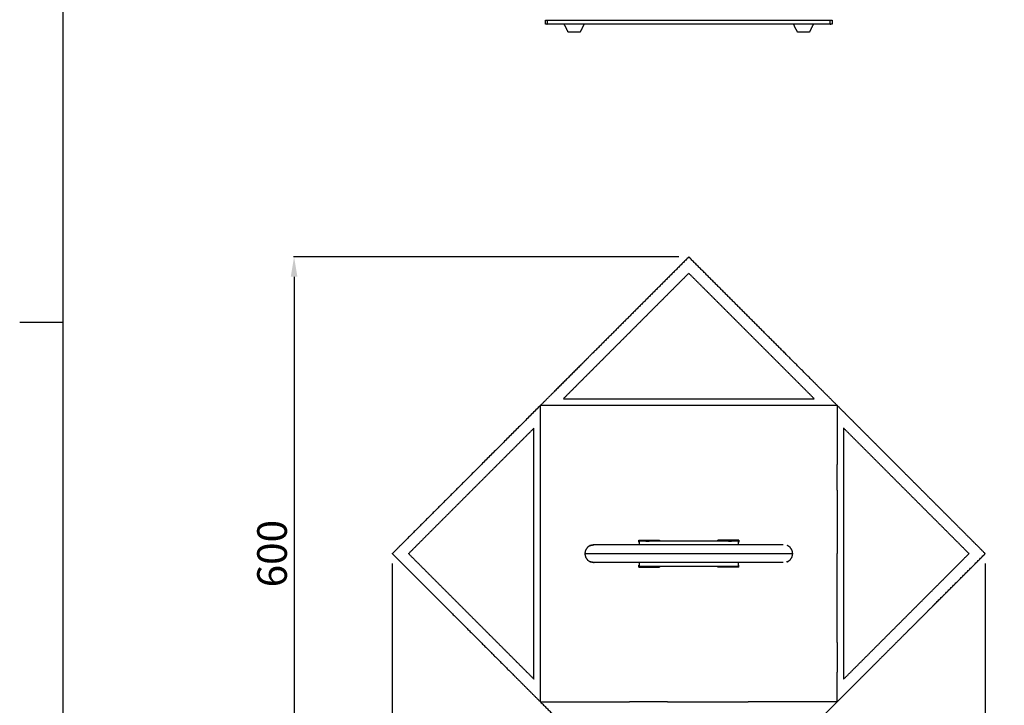
# Model space of a CAD drawing. Units: millimetres. Extents: x -11082 to -9154, y 2474 to 5165.
# Drawn here: x -11082 to -10086, y 3432 to 4126 of the extents above; entities that cross this region are included whole.
import ezdxf

# ---------------------------------------------------------------- set-up
doc = ezdxf.new("R2010")
doc.units = ezdxf.units.MM
for name, color, linetype, true_color in [('CARTIGLI', 7, 'Continuous', 0x000000), ('Fbx_Root', 7, 'Continuous', 0x000000), ('Make2D$Visibile$Curve', 7, 'Continuous', 0x000000)]:
    doc.layers.add(name, color=color, linetype=linetype, true_color=true_color)
doc.styles.add('Arial Normale', font='txt')
doc.dimstyles.new('Arial', dxfattribs={"dimtxt": 30, "dimasz": 20, "dimexe": 0.5, "dimexo": 10, "dimgap": 7, "dimtad": 1, "dimtoh": 1, "dimdec": 0, "dimzin": 1, "dimdsep": 46, "dimtxsty": 'Arial Normale', "dimcen": 0.5, "dimazin": 1, "dimtfac": 1, "dimtdec": 4, "dimtix": 1, "dimtofl": 0, "dimtmove": 1, "dimatfit": 3, "dimfxl": 1, "dimtolj": 1, "dimtzin": 1, "dimarcsym": 0})

# ---------------------------------------------------------------- blocks, each defined once
blk = doc.blocks.new('*D1')
at = {"layer": 'Defpoints', "color": 0}
for p in [(-10705.01, 3585.78), (-10105.01, 3585.78), (-10105.01, 3131.59)]:
    blk.add_point(p, dxfattribs=at)
at = {"layer": 'Fbx_Root', "color": 0, "lineweight": -2}
for p, q in [((-10705.01, 3575.78), (-10705.01, 3131.09)), ((-10105.01, 3575.78), (-10105.01, 3131.09)), ((-10685.01, 3131.59), (-10125.01, 3131.59))]:
    blk.add_line(p, q, dxfattribs=at)
at = {"layer": 'Fbx_Root', "color": 0}
for points in [[(-10685.01, 3134.92), (-10685.01, 3128.25), (-10705.01, 3131.59)], [(-10125.01, 3128.25), (-10125.01, 3134.92), (-10105.01, 3131.59)]]:
    blk.add_solid(points, dxfattribs=at)
at = {"layer": 'Fbx_Root', "color": 0, "insert": (-10405.01, 3153.9), "char_height": 30, "attachment_point": 5, "style": 'Arial Normale'}
blk.add_mtext('\\A1;600', dxfattribs=at)
blk = doc.blocks.new('*D2')
at = {"layer": 'Defpoints', "color": 0}
for p in [(-10405.01, 3885.78), (-10804.43, 3285.78), (-10405.01, 3285.78)]:
    blk.add_point(p, dxfattribs=at)
at = {"layer": 'Fbx_Root', "color": 0, "lineweight": -2}
for p, q in [((-10415.01, 3885.78), (-10804.93, 3885.78)), ((-10804.43, 3865.78), (-10804.43, 3305.78)), ((-10415.01, 3285.78), (-10804.93, 3285.78))]:
    blk.add_line(p, q, dxfattribs=at)
at = {"layer": 'Fbx_Root', "color": 0}
for points in [[(-10801.09, 3865.78), (-10807.76, 3865.78), (-10804.43, 3885.78)], [(-10807.76, 3305.78), (-10801.09, 3305.78), (-10804.43, 3285.78)]]:
    blk.add_solid(points, dxfattribs=at)
at = {"layer": 'Fbx_Root', "color": 0, "insert": (-10826.74, 3585.78), "char_height": 30, "attachment_point": 5, "rotation": 90, "style": 'Arial Normale'}
blk.add_mtext('\\A1;600', dxfattribs=at)

msp = doc.modelspace()

# ---------------------------------------------------------------- linework, layer by layer
at = {"layer": 'CARTIGLI'}
msp.add_lwpolyline([(-11038.27, 2517.92), (-9197.73, 2517.92), (-9197.73, 5120.98), (-11038.27, 5120.98)], close=True, dxfattribs=at)
msp.add_lwpolyline([(-11038.27, 3819.45), (-11082.09, 3819.45)], dxfattribs=at)
at = {"layer": 'Make2D$Visibile$Curve', "color": 18, "lineweight": -3, "true_color": 0x000000}
for points, knots in [([(-10550.01, 4121.11), (-10550.01, 4121.62), (-10550.01, 4122.13), (-10550.01, 4122.37), (-10550.01, 4122.61), (-10550.01, 4122.86), (-10550.01, 4123.1), (-10550.01, 4123.35), (-10550.01, 4123.6), (-10550.01, 4123.85), (-10550.01, 4124.1), (-10550.01, 4124.35), (-10550.01, 4124.61), (-10550.01, 4124.86), (-10550.01, 4125.11), (-10549.99, 4125.11), (-10549.97, 4125.11), (-10549.92, 4125.11), (-10549.86, 4125.11), (-10549.77, 4125.11), (-10549.68, 4125.11), (-10549.56, 4125.11), (-10549.43, 4125.11), (-10549.28, 4125.11), (-10549.13, 4125.11), (-10548.96, 4125.11), (-10548.79, 4125.11), (-10548.6, 4125.11), (-10548.41, 4125.11), (-10548.21, 4125.11), (-10548.01, 4125.11)], [269, 269, 269, 270, 270, 271, 271, 272, 272, 273, 273, 274, 274, 275, 275, 276, 276, 277, 277, 278, 278, 279, 279, 280, 280, 281, 281, 282, 282, 283, 283, 283.999522, 283.999522, 283.999522]), ([(-10548.01, 4125.11), (-10537.8, 4125.11), (-10527.58, 4125.11), (-10517.37, 4125.11), (-10507.15, 4125.11), (-10496.94, 4125.11), (-10486.73, 4125.11), (-10476.51, 4125.11), (-10466.3, 4125.11), (-10456.08, 4125.11), (-10445.87, 4125.11), (-10435.65, 4125.11), (-10425.44, 4125.11), (-10417.98, 4125.11), (-10410.51, 4125.11)], [294, 294, 294, 295, 295, 296, 296, 297, 297, 298, 298, 299, 299, 300, 300, 300.730756, 300.730756, 300.730756]), ([(-10548.01, 4121.11), (-10548.01, 4121.36), (-10548.01, 4121.61), (-10548.01, 4121.87), (-10548.01, 4122.13), (-10548.01, 4122.37), (-10548.01, 4122.61), (-10548.01, 4122.86), (-10548.01, 4123.1), (-10548.01, 4123.35), (-10548.01, 4123.6), (-10548.01, 4123.85), (-10548.01, 4124.1), (-10548.01, 4124.35), (-10548.01, 4124.61), (-10548.01, 4124.86), (-10548.01, 4125.11)], [0, 0, 0, 1, 1, 2, 2, 3, 3, 4, 4, 5, 5, 6, 6, 7, 7, 8, 8, 8]), ([(-10410.51, 4125.11), (-10407.76, 4125.11), (-10405.01, 4125.11), (-10401.26, 4125.11), (-10397.51, 4125.11)], [300.7307565, 300.7307565, 300.7307565, 301, 301, 301.3671375, 301.3671375, 301.3671375]), ([(-10397.51, 4125.11), (-10391.05, 4125.11), (-10384.58, 4125.11), (-10374.37, 4125.11), (-10364.15, 4125.11)], [301.367137, 301.367137, 301.367137, 302, 302, 303, 303, 303]), ([(-10364.15, 4125.11), (-10353.94, 4125.11), (-10343.73, 4125.11), (-10333.51, 4125.11), (-10323.3, 4125.11), (-10313.08, 4125.11), (-10302.87, 4125.11), (-10292.65, 4125.11), (-10282.44, 4125.11), (-10272.23, 4125.11), (-10262.01, 4125.11)], [175, 175, 175, 176, 176, 177, 177, 178, 178, 179, 179, 180, 180, 180]), ([(-10262.01, 4125.11), (-10261.82, 4125.11), (-10261.62, 4125.11), (-10261.44, 4125.11), (-10261.25, 4125.11), (-10261.08, 4125.11), (-10260.9, 4125.11), (-10260.75, 4125.11), (-10260.6, 4125.11), (-10260.47, 4125.11), (-10260.35, 4125.11), (-10260.26, 4125.11), (-10260.17, 4125.11), (-10260.11, 4125.11), (-10260.05, 4125.11), (-10260.03, 4125.11), (-10260.01, 4125.11), (-10260.01, 4124.6), (-10260.01, 4124.1), (-10260.01, 4123.85), (-10260.01, 4123.6), (-10260.01, 4123.35), (-10260.01, 4123.1), (-10260.01, 4122.86), (-10260.01, 4122.61), (-10260.01, 4122.37), (-10260.01, 4122.13), (-10260.01, 4121.87), (-10260.01, 4121.61), (-10260.01, 4121.36), (-10260.01, 4121.11)], [190, 190, 190, 191, 191, 192, 192, 193, 193, 194, 194, 195, 195, 196, 196, 197, 197, 198, 198, 199, 199, 200, 200, 201, 201, 202, 202, 203, 203, 204, 204, 205, 205, 205]), ([(-10262.01, 4121.11), (-10262.01, 4121.62), (-10262.01, 4122.13), (-10262.01, 4122.37), (-10262.01, 4122.61), (-10262.01, 4122.86), (-10262.01, 4123.1), (-10262.01, 4123.35), (-10262.01, 4123.6), (-10262.01, 4123.85), (-10262.01, 4124.1), (-10262.01, 4124.35), (-10262.01, 4124.61), (-10262.01, 4124.86), (-10262.01, 4125.11)], [0, 0, 0, 1, 1, 2, 2, 3, 3, 4, 4, 5, 5, 6, 6, 7, 7, 7]), ([(-10531.01, 4121.11), (-10539.51, 4121.11), (-10548.01, 4121.11), (-10548.4, 4121.11), (-10548.79, 4121.11), (-10548.96, 4121.11), (-10549.13, 4121.11), (-10549.28, 4121.11), (-10549.43, 4121.11), (-10549.56, 4121.11), (-10549.68, 4121.11), (-10549.77, 4121.11), (-10549.86, 4121.11), (-10549.92, 4121.11), (-10549.97, 4121.11), (-10549.99, 4121.11), (-10550.01, 4121.11)], [243.167832, 243.167832, 243.167832, 244, 244, 245, 245, 246, 246, 247, 247, 248, 248, 249, 249, 250, 250, 251, 251, 251]), ([(-10511.01, 4121.11), (-10519.3, 4121.11), (-10527.58, 4121.11), (-10529.3, 4121.11), (-10531.01, 4121.11)], [242.1887974, 242.1887974, 242.1887974, 243, 243, 243.1678322, 243.1678322, 243.1678322]), ([(-10511.01, 4121.11), (-10513.01, 4117.11), (-10515.01, 4113.11), (-10518.01, 4113.11), (-10521.01, 4113.11), (-10524.01, 4113.11), (-10527.01, 4113.11)], [4, 4, 4, 5, 5, 6, 6, 7, 7, 7]), ([(-10299.01, 4121.11), (-10300.94, 4121.11), (-10302.87, 4121.11), (-10313.08, 4121.11), (-10323.3, 4121.11), (-10333.51, 4121.11), (-10343.73, 4121.11), (-10353.94, 4121.11), (-10364.15, 4121.11), (-10374.37, 4121.11), (-10384.58, 4121.11), (-10394.8, 4121.11), (-10405.01, 4121.11), (-10415.23, 4121.11), (-10425.44, 4121.11), (-10435.65, 4121.11), (-10445.87, 4121.11), (-10456.08, 4121.11), (-10466.3, 4121.11), (-10476.51, 4121.11), (-10486.73, 4121.11), (-10496.94, 4121.11), (-10507.15, 4121.11), (-10509.08, 4121.11), (-10511.01, 4121.11)], [231.81116, 231.81116, 231.81116, 232, 232, 233, 233, 234, 234, 235, 235, 236, 236, 237, 237, 238, 238, 239, 239, 240, 240, 241, 241, 242, 242, 242.188797, 242.188797, 242.188797]), ([(-10279.01, 4121.11), (-10280.73, 4121.11), (-10282.44, 4121.11), (-10290.73, 4121.11), (-10299.01, 4121.11)], [230.8321433, 230.8321433, 230.8321433, 231, 231, 231.8111599, 231.8111599, 231.8111599]), ([(-10283.01, 4113.11), (-10286.01, 4113.11), (-10289.01, 4113.11), (-10292.01, 4113.11), (-10295.01, 4113.11), (-10297.01, 4117.11), (-10299.01, 4121.11)], [-3, -3, -3, -2, -2, -1, -1, 0, 0, 0]), ([(-10260.01, 4121.11), (-10260.09, 4121.11), (-10260.17, 4121.11), (-10260.26, 4121.11), (-10260.35, 4121.11), (-10260.47, 4121.11), (-10260.6, 4121.11), (-10260.75, 4121.11), (-10260.9, 4121.11), (-10261.08, 4121.11), (-10261.25, 4121.11), (-10261.44, 4121.11), (-10261.62, 4121.11), (-10261.82, 4121.11), (-10262.01, 4121.11), (-10270.51, 4121.11), (-10279.01, 4121.11)], [223, 223, 223, 224, 224, 225, 225, 226, 226, 227, 227, 228, 228, 229, 229, 230, 230, 230.832143, 230.832143, 230.832143]), ([(-10405.01, 3885.78), (-10430.01, 3860.78), (-10455.01, 3835.78), (-10480.01, 3810.78), (-10505.01, 3785.78), (-10509.56, 3781.23), (-10514.1, 3776.69)], [-2, -2, -2, -1, -1, 0, 0, 0.181816, 0.181816, 0.181816]), ([(-10282.28, 3763.05), (-10293.65, 3774.41), (-10305.01, 3785.78), (-10330.01, 3810.78), (-10355.01, 3835.78), (-10380.01, 3860.78), (-10405.01, 3885.78)], [1.545454, 1.545454, 1.545454, 2, 2, 3, 3, 4, 4, 4]), ([(-10555.01, 3735.78), (-10592.51, 3698.28), (-10630.01, 3660.78), (-10660.69, 3630.09), (-10691.38, 3599.41)], [1, 1, 1, 2, 2, 2.818182, 2.818182, 2.818182]), ([(-10455.01, 3594.78), (-10455.01, 3595.43), (-10455.01, 3596.09), (-10455.01, 3596.86), (-10455.01, 3597.63), (-10455.01, 3598.07), (-10455.01, 3598.51), (-10455.01, 3598.64), (-10455.01, 3598.78), (-10450.85, 3598.64), (-10446.68, 3598.51)], [304.349041, 304.349041, 304.349041, 305, 305, 306, 306, 307, 307, 308, 308, 309, 309, 309]), ([(-10446.68, 3598.51), (-10442.51, 3598.64), (-10438.35, 3598.78), (-10430.01, 3598.78), (-10421.68, 3598.78), (-10413.35, 3598.78), (-10405.01, 3598.78), (-10396.68, 3598.78), (-10388.35, 3598.78), (-10380.01, 3598.78), (-10371.68, 3598.78), (-10367.51, 3598.64), (-10363.35, 3598.51)], [312, 312, 312, 313, 313, 314, 314, 315, 315, 316, 316, 317, 317, 318, 318, 318]), ([(-10363.35, 3598.51), (-10359.18, 3598.64), (-10355.01, 3598.78), (-10355.01, 3598.64), (-10355.01, 3598.51), (-10355.01, 3598.07), (-10355.01, 3597.63), (-10355.01, 3596.86), (-10355.01, 3596.09), (-10355.01, 3595.43), (-10355.01, 3594.78)], [273, 273, 273, 274, 274, 275, 275, 276, 276, 277, 277, 277.650839, 277.650839, 277.650839]), ([(-10504.75, 3594.06), (-10506.19, 3593.08), (-10507.63, 3592.11), (-10508.61, 3590.62), (-10509.58, 3589.13), (-10509.91, 3587.45), (-10510.23, 3585.78), (-10509.87, 3584.02), (-10509.51, 3582.25), (-10508.54, 3580.82), (-10507.56, 3579.38), (-10506.08, 3578.4), (-10504.59, 3577.43)], [-3, -3, -3, -2, -2, -1, -1, 0, 0, 1, 1, 2, 2, 3, 3, 3]), ([(-10500.88, 3594.71), (-10502.45, 3594.38), (-10504.02, 3594.06), (-10504.38, 3594.06), (-10504.75, 3594.06), (-10502.99, 3594.42), (-10501.23, 3594.78)], [3.095761, 3.095761, 3.095761, 4, 4, 5, 5, 6, 6, 6]), ([(-10309.53, 3594.78), (-10310.64, 3594.78), (-10311.76, 3594.78), (-10313.59, 3594.78), (-10315.43, 3594.78), (-10317.9, 3594.78), (-10320.38, 3594.78), (-10323.37, 3594.78), (-10326.36, 3594.78), (-10329.89, 3594.78), (-10333.43, 3594.78), (-10337.7, 3594.78), (-10341.97, 3594.78), (-10346.04, 3594.78), (-10350.1, 3594.78), (-10354.81, 3594.78), (-10359.51, 3594.78), (-10364.08, 3594.78), (-10368.65, 3594.78), (-10373.75, 3594.78), (-10378.86, 3594.78), (-10383.76, 3594.78), (-10388.67, 3594.78), (-10393.78, 3594.78), (-10398.88, 3594.78), (-10404.49, 3594.78), (-10410.1, 3594.78), (-10414.91, 3594.78), (-10419.72, 3594.78), (-10424.69, 3594.78), (-10429.66, 3594.78), (-10434.63, 3594.78), (-10439.61, 3594.78), (-10444.41, 3594.78), (-10449.21, 3594.78), (-10453.9, 3594.78), (-10458.6, 3594.78), (-10462.86, 3594.78), (-10467.12, 3594.78), (-10471.17, 3594.78), (-10475.23, 3594.78), (-10479.09, 3594.78), (-10482.95, 3594.78), (-10485.94, 3594.78), (-10488.92, 3594.78), (-10491.51, 3594.78), (-10494.09, 3594.78), (-10495.95, 3594.78), (-10497.8, 3594.78), (-10499.05, 3594.78), (-10500.29, 3594.78), (-10500.76, 3594.78), (-10501.23, 3594.78)], [0, 0, 0, 1, 1, 2, 2, 3, 3, 4, 4, 5, 5, 6, 6, 7, 7, 8, 8, 9, 9, 10, 10, 11, 11, 12, 12, 13, 13, 14, 14, 15, 15, 16, 16, 17, 17, 18, 18, 19, 19, 20, 20, 21, 21, 22, 22, 23, 23, 24, 24, 25, 25, 26, 26, 26]), ([(-10305.48, 3577.41), (-10303.95, 3578.41), (-10302.42, 3579.41), (-10301.42, 3580.94), (-10300.42, 3582.46), (-10300.1, 3584.12), (-10299.79, 3585.78), (-10300.1, 3587.43), (-10300.42, 3589.09), (-10301.42, 3590.61), (-10302.42, 3592.14), (-10303.95, 3593.14), (-10305.48, 3594.14)], [-3, -3, -3, -2, -2, -1, -1, 0, 0, 1, 1, 2, 2, 3, 3, 3]), ([(-10705.01, 3585.78), (-10680.01, 3560.78), (-10655.01, 3535.78), (-10630.01, 3510.78), (-10605.01, 3485.78), (-10593.65, 3474.41), (-10582.28, 3463.05)], [-2, -2, -2, -1, -1, 0, 0, 0.454546, 0.454546, 0.454546]), ([(-10510.23, 3585.78), (-10509.69, 3585.78), (-10509.15, 3585.78), (-10507.73, 3585.78), (-10506.31, 3585.78), (-10504.2, 3585.78), (-10502.09, 3585.78), (-10499.18, 3585.78), (-10496.26, 3585.78), (-10492.93, 3585.78), (-10489.6, 3585.78), (-10485.32, 3585.78), (-10481.04, 3585.78), (-10476.58, 3585.78), (-10472.12, 3585.78), (-10467.47, 3585.78), (-10462.82, 3585.78), (-10457.72, 3585.78), (-10452.62, 3585.78), (-10447.43, 3585.78), (-10442.24, 3585.78), (-10436.87, 3585.78), (-10431.51, 3585.78), (-10426.16, 3585.78), (-10420.81, 3585.78), (-10415.64, 3585.78), (-10410.47, 3585.78), (-10404.45, 3585.78), (-10398.43, 3585.78), (-10392.94, 3585.78), (-10387.45, 3585.78), (-10382.17, 3585.78), (-10376.89, 3585.78), (-10371.39, 3585.78), (-10365.88, 3585.78), (-10360.94, 3585.78), (-10355.99, 3585.78), (-10350.88, 3585.78), (-10345.76, 3585.78), (-10341.32, 3585.78), (-10336.88, 3585.78), (-10332.18, 3585.78), (-10327.48, 3585.78), (-10323.55, 3585.78), (-10319.63, 3585.78), (-10316.29, 3585.78), (-10312.94, 3585.78), (-10310.15, 3585.78), (-10307.37, 3585.78), (-10305.28, 3585.78), (-10303.19, 3585.78), (-10301.91, 3585.78), (-10300.64, 3585.78), (-10300.21, 3585.78), (-10299.79, 3585.78)], [13, 13, 13, 14, 14, 15, 15, 16, 16, 17, 17, 18, 18, 19, 19, 20, 20, 21, 21, 22, 22, 23, 23, 24, 24, 25, 25, 26, 26, 27, 27, 28, 28, 29, 29, 30, 30, 31, 31, 32, 32, 33, 33, 34, 34, 35, 35, 36, 36, 37, 37, 38, 38, 39, 39, 40, 40, 40]), ([(-10501.23, 3576.78), (-10502.91, 3577.1), (-10504.59, 3577.43), (-10504.22, 3577.43), (-10503.85, 3577.43), (-10502.37, 3577.14), (-10500.89, 3576.84)], [0, 0, 0, 1, 1, 2, 2, 2.894118, 2.894118, 2.894118]), ([(-10186.83, 3503.96), (-10170.92, 3519.87), (-10155.01, 3535.78), (-10130.01, 3560.78), (-10105.01, 3585.78)], [2.363636, 2.363636, 2.363636, 3, 3, 4, 4, 4]), ([(-10309.53, 3576.78), (-10310.64, 3576.78), (-10311.76, 3576.78), (-10313.59, 3576.78), (-10315.43, 3576.78), (-10317.9, 3576.78), (-10320.38, 3576.78), (-10323.37, 3576.78), (-10326.36, 3576.78), (-10329.89, 3576.78), (-10333.43, 3576.78), (-10337.7, 3576.78), (-10341.97, 3576.78), (-10346.04, 3576.78), (-10350.1, 3576.78), (-10354.81, 3576.78), (-10359.51, 3576.78), (-10364.08, 3576.78), (-10368.65, 3576.78), (-10373.75, 3576.78), (-10378.86, 3576.78), (-10383.76, 3576.78), (-10388.67, 3576.78), (-10393.78, 3576.78), (-10398.88, 3576.78), (-10404.49, 3576.78), (-10410.1, 3576.78), (-10414.91, 3576.78), (-10419.72, 3576.78), (-10424.69, 3576.78), (-10429.66, 3576.78), (-10434.63, 3576.78), (-10439.61, 3576.78), (-10444.41, 3576.78), (-10449.21, 3576.78), (-10453.9, 3576.78), (-10458.6, 3576.78), (-10462.86, 3576.78), (-10467.12, 3576.78), (-10471.17, 3576.78), (-10475.23, 3576.78), (-10479.09, 3576.78), (-10482.95, 3576.78), (-10485.94, 3576.78), (-10488.92, 3576.78), (-10491.51, 3576.78), (-10494.09, 3576.78), (-10495.95, 3576.78), (-10497.8, 3576.78), (-10499.05, 3576.78), (-10500.29, 3576.78), (-10500.76, 3576.78), (-10501.23, 3576.78)], [0, 0, 0, 1, 1, 2, 2, 3, 3, 4, 4, 5, 5, 6, 6, 7, 7, 8, 8, 9, 9, 10, 10, 11, 11, 12, 12, 13, 13, 14, 14, 15, 15, 16, 16, 17, 17, 18, 18, 19, 19, 20, 20, 21, 21, 22, 22, 23, 23, 24, 24, 25, 25, 26, 26, 26]), ([(-10355.01, 3576.78), (-10355.01, 3576.19), (-10355.01, 3575.6), (-10355.01, 3574.83), (-10355.01, 3574.05), (-10355.01, 3573.59), (-10355.01, 3573.12), (-10355.01, 3572.95), (-10355.01, 3572.78), (-10363.35, 3572.78), (-10371.68, 3572.78), (-10380.01, 3572.78), (-10388.35, 3572.78), (-10396.68, 3572.78), (-10405.01, 3572.78), (-10413.35, 3572.78), (-10421.68, 3572.78), (-10430.01, 3572.78), (-10438.35, 3572.78), (-10446.68, 3572.78), (-10455.01, 3572.78), (-10455.01, 3572.95), (-10455.01, 3573.12), (-10455.01, 3573.59), (-10455.01, 3574.05), (-10455.01, 3574.83), (-10455.01, 3575.6), (-10455.01, 3576.19), (-10455.01, 3576.78)], [284.396632, 284.396632, 284.396632, 285, 285, 286, 286, 287, 287, 288, 288, 289, 289, 290, 290, 291, 291, 292, 292, 293, 293, 294, 294, 295, 295, 296, 296, 297, 297, 297.603368, 297.603368, 297.603368]), ([(-10555.01, 3435.78), (-10530.01, 3410.78), (-10505.01, 3385.78), (-10480.01, 3360.78), (-10455.01, 3335.78), (-10443.65, 3324.41), (-10432.28, 3313.05)], [1, 1, 1, 2, 2, 3, 3, 3.454546, 3.454546, 3.454546]), ([(-10391.38, 3299.41), (-10360.69, 3330.09), (-10330.01, 3360.78), (-10292.51, 3398.28), (-10255.01, 3435.78)], [-0.818182, -0.818182, -0.818182, 0, 0, 1, 1, 1])]:
    msp.add_open_spline(points, degree=2, knots=knots, dxfattribs=at)
for points in [[(-10527.01, 4113.11), (-10529.01, 4117.11), (-10531.01, 4121.11)], [(-10279.01, 4121.11), (-10281.01, 4117.11), (-10283.01, 4113.11)], [(-10405.01, 3869.34), (-10412.06, 3862.3), (-10419.11, 3855.25)], [(-10405.01, 3869.34), (-10397.96, 3862.3), (-10390.92, 3855.25)], [(-10419.11, 3855.25), (-10426.16, 3848.2), (-10433.2, 3841.15)], [(-10376.82, 3841.15), (-10383.87, 3848.2), (-10390.92, 3855.25)], [(-10433.2, 3841.15), (-10440.25, 3834.11), (-10447.3, 3827.06)], [(-10362.73, 3827.06), (-10369.77, 3834.11), (-10376.82, 3841.15)], [(-10447.3, 3827.06), (-10454.35, 3820.01), (-10461.39, 3812.96)], [(-10348.63, 3812.96), (-10355.68, 3820.01), (-10362.73, 3827.06)], [(-10461.39, 3812.96), (-10468.44, 3805.91), (-10475.49, 3798.87)], [(-10334.53, 3798.87), (-10341.58, 3805.91), (-10348.63, 3812.96)], [(-10475.49, 3798.87), (-10482.54, 3791.82), (-10489.59, 3784.77)], [(-10320.44, 3784.77), (-10327.49, 3791.82), (-10334.53, 3798.87)], [(-10514.1, 3776.69), (-10527.74, 3763.05), (-10541.38, 3749.41)], [(-10489.59, 3784.77), (-10496.63, 3777.72), (-10503.68, 3770.68)], [(-10306.34, 3770.68), (-10313.39, 3777.72), (-10320.44, 3784.77)], [(-10503.68, 3770.68), (-10510.73, 3763.63), (-10517.78, 3756.58)], [(-10292.25, 3756.58), (-10299.29, 3763.63), (-10306.34, 3770.68)], [(-10517.78, 3756.58), (-10524.82, 3749.53), (-10531.87, 3742.48)], [(-10278.15, 3742.48), (-10285.2, 3749.53), (-10292.25, 3756.58)], [(-10282.28, 3763.05), (-10275.47, 3756.23), (-10268.65, 3749.41)], [(-10555.01, 3735.78), (-10548.19, 3742.59), (-10541.38, 3749.41)], [(-10541.38, 3749.41), (-10541.38, 3749.41), (-10541.37, 3749.41)], [(-10255.01, 3735.78), (-10261.83, 3742.59), (-10268.65, 3749.41)], [(-10531.87, 3742.48), (-10516.01, 3742.48), (-10500.16, 3742.48)], [(-10500.16, 3742.48), (-10484.3, 3742.48), (-10468.44, 3742.48)], [(-10468.44, 3742.48), (-10452.58, 3742.48), (-10436.73, 3742.48)], [(-10436.73, 3742.48), (-10420.87, 3742.48), (-10405.01, 3742.48)], [(-10405.01, 3742.48), (-10389.15, 3742.48), (-10373.3, 3742.48)], [(-10373.3, 3742.48), (-10357.44, 3742.48), (-10341.58, 3742.48)], [(-10341.58, 3742.48), (-10325.72, 3742.48), (-10309.87, 3742.48)], [(-10309.87, 3742.48), (-10294.01, 3742.48), (-10278.15, 3742.48)], [(-10555.01, 3692.92), (-10555.01, 3714.35), (-10555.01, 3735.78)], [(-10555.01, 3735.78), (-10540.01, 3735.78), (-10525.01, 3735.78)], [(-10525.01, 3735.78), (-10510.01, 3735.78), (-10495.01, 3735.78)], [(-10495.01, 3735.78), (-10480.01, 3735.78), (-10465.01, 3735.78)], [(-10465.01, 3735.78), (-10445.73, 3735.78), (-10426.44, 3735.78)], [(-10426.44, 3735.78), (-10415.73, 3735.78), (-10405.01, 3735.78)], [(-10405.01, 3735.78), (-10394.3, 3735.78), (-10383.58, 3735.78)], [(-10383.58, 3735.78), (-10379.3, 3735.78), (-10375.01, 3735.78)], [(-10375.01, 3735.78), (-10360.01, 3735.78), (-10345.01, 3735.78)], [(-10345.01, 3735.78), (-10330.01, 3735.78), (-10315.01, 3735.78)], [(-10315.01, 3735.78), (-10300.01, 3735.78), (-10285.01, 3735.78)], [(-10285.01, 3735.78), (-10270.01, 3735.78), (-10255.01, 3735.78)], [(-10255.01, 3735.78), (-10255.01, 3714.35), (-10255.01, 3692.92)], [(-10255.01, 3735.78), (-10248.19, 3728.96), (-10241.38, 3722.14)], [(-10241.38, 3722.14), (-10234.56, 3715.32), (-10227.74, 3708.5)], [(-10561.72, 3712.64), (-10568.77, 3705.59), (-10575.82, 3698.54)], [(-10561.72, 3680.92), (-10561.72, 3696.78), (-10561.72, 3712.64)], [(-10248.3, 3712.64), (-10248.3, 3696.78), (-10248.3, 3680.92)], [(-10234.21, 3698.54), (-10241.26, 3705.59), (-10248.3, 3712.64)], [(-10227.74, 3708.5), (-10220.92, 3701.69), (-10214.1, 3694.87)], [(-10575.82, 3698.54), (-10582.86, 3691.49), (-10589.91, 3684.45)], [(-10220.11, 3684.45), (-10227.16, 3691.49), (-10234.21, 3698.54)], [(-10555.01, 3675.78), (-10555.01, 3684.35), (-10555.01, 3692.92)], [(-10255.01, 3692.92), (-10255.01, 3684.35), (-10255.01, 3675.78)], [(-10214.1, 3694.87), (-10207.28, 3688.05), (-10200.47, 3681.23)], [(-10589.91, 3684.45), (-10596.96, 3677.4), (-10604.01, 3670.35)], [(-10561.72, 3649.21), (-10561.72, 3665.06), (-10561.72, 3680.92)], [(-10248.3, 3680.92), (-10248.3, 3665.06), (-10248.3, 3649.21)], [(-10206.02, 3670.35), (-10213.06, 3677.4), (-10220.11, 3684.45)], [(-10200.47, 3681.23), (-10193.65, 3674.41), (-10186.83, 3667.59)], [(-10604.01, 3670.35), (-10611.05, 3663.3), (-10618.1, 3656.25)], [(-10555.01, 3650.06), (-10555.01, 3662.92), (-10555.01, 3675.78)], [(-10255.01, 3650.06), (-10255.01, 3662.92), (-10255.01, 3675.78)], [(-10191.92, 3656.25), (-10198.97, 3663.3), (-10206.02, 3670.35)], [(-10186.83, 3667.59), (-10180.01, 3660.78), (-10173.19, 3653.96)], [(-10618.1, 3656.25), (-10625.15, 3649.21), (-10632.2, 3642.16)], [(-10561.72, 3617.49), (-10561.72, 3633.35), (-10561.72, 3649.21)], [(-10555.01, 3615.78), (-10555.01, 3632.92), (-10555.01, 3650.06)], [(-10255.01, 3650.06), (-10255.01, 3628.63), (-10255.01, 3607.2)], [(-10248.3, 3649.21), (-10248.3, 3633.35), (-10248.3, 3617.49)], [(-10177.83, 3642.16), (-10184.87, 3649.21), (-10191.92, 3656.25)], [(-10173.19, 3653.96), (-10166.38, 3647.14), (-10159.56, 3640.32)], [(-10632.2, 3642.16), (-10639.25, 3635.11), (-10646.29, 3628.06)], [(-10163.73, 3628.06), (-10170.78, 3635.11), (-10177.83, 3642.16)], [(-10159.56, 3640.32), (-10152.74, 3633.5), (-10145.92, 3626.69)], [(-10646.29, 3628.06), (-10653.34, 3621.02), (-10660.39, 3613.97)], [(-10149.63, 3613.97), (-10156.68, 3621.02), (-10163.73, 3628.06)], [(-10561.72, 3585.78), (-10561.72, 3601.63), (-10561.72, 3617.49)], [(-10248.3, 3617.49), (-10248.3, 3601.63), (-10248.3, 3585.78)], [(-10145.92, 3626.69), (-10139.1, 3619.87), (-10132.28, 3613.05)], [(-10660.39, 3613.97), (-10667.44, 3606.92), (-10674.48, 3599.87)], [(-10555.01, 3585.78), (-10555.01, 3600.78), (-10555.01, 3615.78)], [(-10255.01, 3607.2), (-10255.01, 3596.49), (-10255.01, 3585.78)], [(-10135.54, 3599.87), (-10142.59, 3606.92), (-10149.63, 3613.97)], [(-10132.28, 3613.05), (-10125.47, 3606.23), (-10118.65, 3599.41)], [(-10705.01, 3585.78), (-10698.19, 3592.59), (-10691.38, 3599.41)], [(-10688.58, 3585.78), (-10681.53, 3592.82), (-10674.48, 3599.87)], [(-10455.51, 3599.38), (-10445.01, 3599.38), (-10434.51, 3599.38)], [(-10455.51, 3597.28), (-10455.51, 3598.33), (-10455.51, 3599.38)], [(-10455.51, 3597.28), (-10455.26, 3597.28), (-10455.01, 3597.28)], [(-10455.01, 3598.78), (-10446.68, 3598.78), (-10438.35, 3598.78)], [(-10434.51, 3599.38), (-10434.51, 3599.08), (-10434.51, 3598.78)], [(-10375.51, 3598.78), (-10375.51, 3599.08), (-10375.51, 3599.38)], [(-10354.51, 3599.38), (-10365.01, 3599.38), (-10375.51, 3599.38)], [(-10371.68, 3598.78), (-10363.35, 3598.78), (-10355.01, 3598.78)], [(-10354.51, 3597.28), (-10354.76, 3597.28), (-10355.01, 3597.28)], [(-10354.51, 3599.38), (-10354.51, 3598.33), (-10354.51, 3597.28)], [(-10121.44, 3585.78), (-10128.49, 3592.82), (-10135.54, 3599.87)], [(-10105.01, 3585.78), (-10111.83, 3592.59), (-10118.65, 3599.41)], [(-10309.53, 3594.78), (-10309.44, 3594.78), (-10309.36, 3594.78)], [(-10688.58, 3585.78), (-10681.53, 3578.73), (-10674.48, 3571.68)], [(-10561.72, 3554.06), (-10561.72, 3569.92), (-10561.72, 3585.78)], [(-10555.01, 3564.35), (-10555.01, 3575.06), (-10555.01, 3585.78)], [(-10305.48, 3577.41), (-10305.77, 3577.42), (-10306.06, 3577.42)], [(-10255.01, 3555.78), (-10255.01, 3570.78), (-10255.01, 3585.78)], [(-10248.3, 3585.78), (-10248.3, 3569.92), (-10248.3, 3554.06)], [(-10121.44, 3585.78), (-10128.49, 3578.73), (-10135.54, 3571.68)], [(-10674.48, 3571.68), (-10667.44, 3564.63), (-10660.39, 3557.59)], [(-10455.51, 3574.28), (-10455.26, 3574.28), (-10455.01, 3574.28)], [(-10455.51, 3572.18), (-10455.51, 3573.23), (-10455.51, 3574.28)], [(-10455.51, 3572.18), (-10445.01, 3572.18), (-10434.51, 3572.18)], [(-10434.51, 3572.78), (-10434.51, 3572.48), (-10434.51, 3572.18)], [(-10430.33, 3576.78), (-10430.33, 3576.78), (-10430.33, 3576.78)], [(-10375.69, 3576.78), (-10375.69, 3576.78), (-10375.69, 3576.78)], [(-10375.51, 3572.18), (-10375.51, 3572.48), (-10375.51, 3572.78)], [(-10354.51, 3572.18), (-10365.01, 3572.18), (-10375.51, 3572.18)], [(-10374.4, 3572.18), (-10374.39, 3572.48), (-10374.37, 3572.78)], [(-10355.01, 3574.28), (-10354.76, 3574.28), (-10354.51, 3574.28)], [(-10354.51, 3572.18), (-10354.51, 3573.23), (-10354.51, 3574.28)], [(-10309.53, 3576.78), (-10309.44, 3576.78), (-10309.36, 3576.78)], [(-10149.63, 3557.59), (-10142.59, 3564.63), (-10135.54, 3571.68)], [(-10660.39, 3557.59), (-10653.34, 3550.54), (-10646.29, 3543.49)], [(-10555.01, 3525.78), (-10555.01, 3545.06), (-10555.01, 3564.35)], [(-10163.73, 3543.49), (-10156.68, 3550.54), (-10149.63, 3557.59)], [(-10561.72, 3522.35), (-10561.72, 3538.2), (-10561.72, 3554.06)], [(-10255.01, 3525.78), (-10255.01, 3540.78), (-10255.01, 3555.78)], [(-10248.3, 3554.06), (-10248.3, 3538.2), (-10248.3, 3522.35)], [(-10646.29, 3543.49), (-10639.25, 3536.44), (-10632.2, 3529.39)], [(-10177.83, 3529.39), (-10170.78, 3536.44), (-10163.73, 3543.49)], [(-10145.92, 3544.87), (-10152.74, 3538.05), (-10159.56, 3531.23)], [(-10632.2, 3529.39), (-10625.15, 3522.35), (-10618.1, 3515.3)], [(-10191.92, 3515.3), (-10184.87, 3522.35), (-10177.83, 3529.39)], [(-10561.72, 3490.63), (-10561.72, 3506.49), (-10561.72, 3522.35)], [(-10555.01, 3521.49), (-10555.01, 3523.63), (-10555.01, 3525.78)], [(-10555.01, 3478.63), (-10555.01, 3500.06), (-10555.01, 3521.49)], [(-10255.01, 3495.78), (-10255.01, 3510.78), (-10255.01, 3525.78)], [(-10248.3, 3522.35), (-10248.3, 3506.49), (-10248.3, 3490.63)], [(-10618.1, 3515.3), (-10611.05, 3508.25), (-10604.01, 3501.2)], [(-10206.02, 3501.2), (-10198.97, 3508.25), (-10191.92, 3515.3)], [(-10604.01, 3501.2), (-10596.96, 3494.15), (-10589.91, 3487.11)], [(-10220.11, 3487.11), (-10213.06, 3494.15), (-10206.02, 3501.2)], [(-10186.83, 3503.96), (-10193.65, 3497.14), (-10200.47, 3490.32)], [(-10561.72, 3458.92), (-10561.72, 3474.77), (-10561.72, 3490.63)], [(-10255.01, 3495.78), (-10255.01, 3487.2), (-10255.01, 3478.63)], [(-10248.3, 3490.63), (-10248.3, 3474.77), (-10248.3, 3458.92)], [(-10200.47, 3490.32), (-10207.28, 3483.5), (-10214.1, 3476.69)], [(-10589.91, 3487.11), (-10582.86, 3480.06), (-10575.82, 3473.01)], [(-10555.01, 3435.78), (-10555.01, 3457.2), (-10555.01, 3478.63)], [(-10255.01, 3478.63), (-10255.01, 3472.2), (-10255.01, 3465.78)], [(-10234.21, 3473.01), (-10227.16, 3480.06), (-10220.11, 3487.11)], [(-10595.92, 3476.68), (-10595.92, 3476.68), (-10595.92, 3476.69)], [(-10575.82, 3473.01), (-10568.77, 3465.96), (-10561.72, 3458.92)], [(-10255.01, 3435.78), (-10234.56, 3456.23), (-10214.1, 3476.69)], [(-10248.3, 3458.92), (-10241.26, 3465.96), (-10234.21, 3473.01)], [(-10568.65, 3449.41), (-10575.47, 3456.23), (-10582.28, 3463.05)], [(-10255.01, 3435.78), (-10255.01, 3450.78), (-10255.01, 3465.78)], [(-10555.01, 3435.78), (-10561.83, 3442.59), (-10568.65, 3449.41)], [(-10555.01, 3435.78), (-10540.01, 3435.78), (-10525.01, 3435.78)], [(-10525.01, 3435.78), (-10510.01, 3435.78), (-10495.01, 3435.78)], [(-10495.01, 3435.78), (-10480.01, 3435.78), (-10465.01, 3435.78)], [(-10426.44, 3435.78), (-10445.73, 3435.78), (-10465.01, 3435.78)], [(-10426.44, 3435.78), (-10415.73, 3435.78), (-10405.01, 3435.78)], [(-10405.01, 3435.78), (-10390.01, 3435.78), (-10375.01, 3435.78)], [(-10375.01, 3435.78), (-10360.01, 3435.78), (-10345.01, 3435.78)], [(-10340.73, 3435.78), (-10342.87, 3435.78), (-10345.01, 3435.78)], [(-10297.87, 3435.78), (-10319.3, 3435.78), (-10340.73, 3435.78)], [(-10255.01, 3435.78), (-10276.44, 3435.78), (-10297.87, 3435.78)]]:
    msp.add_open_spline(points, degree=2, dxfattribs=at)

# ---------------------------------------------------------------- dimensions: what is measured, and where the dimension line sits
at = {"layer": 'Fbx_Root'}
dim = msp.add_linear_dim(base=(-10804.43, 3285.78), p1=(-10405.01, 3885.78), p2=(-10405.01, 3285.78), angle=90, dimstyle='Arial', override={"dimtxt": 30, "dimasz": 20, "dimexe": 0.5, "dimexo": 10, "dimgap": 7, "dimtad": 1, "dimtih": 0, "dimdec": 0, "dimzin": 1, "dimtxsty": 'Arial Normale', "dimsah": 0, "dimcen": 0.5, "dimadec": 2, "dimazin": 1, "dimtix": 0, "dimtmove": 0, "dimtzin": 1}, dxfattribs=at)
dim.commit()
dim.dimension.update_dxf_attribs({"geometry": '*D2', "text_midpoint": (-10826.74, 3585.78)})
dim = msp.add_linear_dim(base=(-10105.01, 3131.59), p1=(-10705.01, 3585.78), p2=(-10105.01, 3585.78), dimstyle='Arial', override={"dimtxt": 30, "dimasz": 20, "dimexe": 0.5, "dimexo": 10, "dimgap": 7, "dimtad": 1, "dimtih": 0, "dimdec": 0, "dimzin": 1, "dimtxsty": 'Arial Normale', "dimsah": 0, "dimcen": 0.5, "dimadec": 2, "dimazin": 1, "dimtix": 0, "dimtmove": 0, "dimtzin": 1}, dxfattribs=at)
dim.commit()
dim.dimension.update_dxf_attribs({"geometry": '*D1', "text_midpoint": (-10405.01, 3153.9)})

doc.saveas('drawing.dxf')
